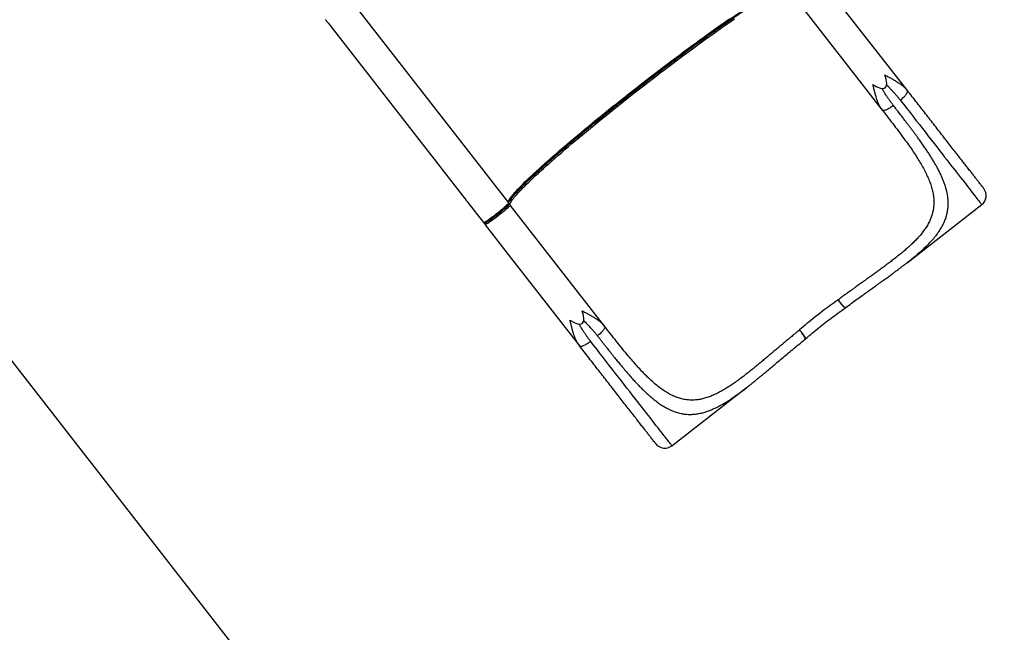
# Model space of a CAD drawing. Units: centimetres. Extents: x 20664 to 24273, y -2529 to -542.
# Drawn here: x 23487 to 23701, y -1961 to -1829 of the extents above; entities that cross this region are included whole.
import ezdxf

# ---------------------------------------------------------------- set-up
doc = ezdxf.new("R2010")
doc.units = ezdxf.units.CM
doc.layers.add('VP-DIM', color=7, linetype='Continuous')
doc.layers.add('VP-HIC', color=6, linetype='Continuous')
doc.layers.add('VP-EQ', color=7, linetype='Continuous', true_color=0x8a3492)
doc.dimstyles.new('Strefa', dxfattribs={"dimtxt": 14, "dimasz": 20, "dimexe": 20, "dimexo": 50, "dimgap": 20, "dimtad": 0, "dimdec": 0, "dimzin": 0, "dimdsep": 46, "dimtxsty": 'Standard', "dimcen": 0.09, "dimadec": 0, "dimazin": 0, "dimtfac": 1, "dimtdec": 4, "dimtofl": 0, "dimtmove": 0, "dimatfit": 3, "dimfxl": 70, "dimfxlon": 1, "dimtolj": 1, "dimtzin": 0, "dimarcsym": 0})

# ---------------------------------------------------------------- blocks, each defined once
blk = doc.blocks.new('*D69')
at = {"layer": 'Defpoints', "color": 0}
for p in [(23133.96, -959.19), (24109.4, -959.19), (23046.03, -2358.1)]:
    blk.add_point(p, dxfattribs=at)
at = {"layer": 'VP-DIM', "color": 0, "lineweight": -2}
for p, q in [((24009.4, -959.19), (24159.4, -959.19)), ((24109.4, -1009.19), (24109.4, -1566.68)), ((24109.4, -2308.1), (24109.4, -1696.68)), ((24009.4, -2358.1), (24159.4, -2358.1))]:
    blk.add_line(p, q, dxfattribs=at)
at = {"layer": 'VP-DIM', "color": 0}
for points in [[(24117.74, -1009.19), (24101.07, -1009.19), (24109.4, -959.19)], [(24101.07, -2308.1), (24117.74, -2308.1), (24109.4, -2358.1)]]:
    blk.add_solid(points, dxfattribs=at)
at = {"layer": 'VP-DIM', "color": 0, "insert": (24109.4, -1631.68), "char_height": 30, "attachment_point": 5, "rotation": 90}
blk.add_mtext('\\A1;1400', dxfattribs=at)
blk = doc.blocks.new('*D70')
at = {"layer": 'Defpoints', "color": 0}
for p in [(23862.22, -591.73), (22016.04, -1614.78), (23862.22, -1948)]:
    blk.add_point(p, dxfattribs=at)
at = {"layer": 'VP-DIM', "color": 0, "lineweight": -2}
for p, q in [((22016.04, -691.73), (22016.04, -541.73)), ((23862.22, -691.73), (23862.22, -541.73)), ((22066.04, -591.73), (22894.43, -591.73)), ((23812.22, -591.73), (23034.43, -591.73))]:
    blk.add_line(p, q, dxfattribs=at)
at = {"layer": 'VP-DIM', "color": 0}
for points in [[(22066.04, -583.39), (22066.04, -600.06), (22016.04, -591.73)], [(23812.22, -600.06), (23812.22, -583.39), (23862.22, -591.73)]]:
    blk.add_solid(points, dxfattribs=at)
at = {"layer": 'VP-DIM', "color": 0, "insert": (22964.43, -591.73), "char_height": 30, "attachment_point": 5}
blk.add_mtext('\\A1;1846', dxfattribs=at)
blk = doc.blocks.new('*D71')
at = {"layer": 'Defpoints', "color": 0}
for p in [(23696.65, -675.12), (22221.75, -1687.36), (23696.65, -1866.63)]:
    blk.add_point(p, dxfattribs=at)
at = {"layer": 'VP-DIM', "color": 0, "lineweight": -2}
for p, q in [((22221.75, -775.12), (22221.75, -625.12)), ((23696.65, -775.12), (23696.65, -625.12)), ((22271.75, -675.12), (22889.2, -675.12)), ((23646.65, -675.12), (23029.2, -675.12))]:
    blk.add_line(p, q, dxfattribs=at)
at = {"layer": 'VP-DIM', "color": 0}
for points in [[(22271.75, -666.78), (22271.75, -683.45), (22221.75, -675.12)], [(23646.65, -683.45), (23646.65, -666.78), (23696.65, -675.12)]]:
    blk.add_solid(points, dxfattribs=at)
at = {"layer": 'VP-DIM', "color": 0, "insert": (22959.2, -675.12), "char_height": 30, "attachment_point": 5}
blk.add_mtext('\\A1;1475', dxfattribs=at)
blk = doc.blocks.new('*D72')
at = {"layer": 'Defpoints', "color": 0}
for p in [(23153.65, -757.33), (23117.28, -2529.27), (24223.3, -2529.27)]:
    blk.add_point(p, dxfattribs=at)
at = {"layer": 'VP-DIM', "color": 0, "lineweight": -2}
for p, q in [((24123.3, -757.33), (24273.3, -757.33)), ((24223.3, -807.33), (24223.3, -1557.61)), ((24223.3, -2479.27), (24223.3, -1697.61)), ((24123.3, -2529.27), (24273.3, -2529.27))]:
    blk.add_line(p, q, dxfattribs=at)
at = {"layer": 'VP-DIM', "color": 0}
for points in [[(24231.64, -807.33), (24214.97, -807.33), (24223.3, -757.33)], [(24214.97, -2479.27), (24231.64, -2479.27), (24223.3, -2529.27)]]:
    blk.add_solid(points, dxfattribs=at)
at = {"layer": 'VP-DIM', "color": 0, "insert": (24223.3, -1627.61), "char_height": 30, "attachment_point": 5, "rotation": 90}
blk.add_mtext('\\A1;1772', dxfattribs=at)
blk = doc.blocks.new('S32')
at = {"color": 7, "linetype": 'Continuous', "lineweight": 25}
for p, q in [((19258.89, -3316.37), (19296.52, -3364.69)), ((19357.01, -3318.35), (19377.43, -3344.57)), ((19382.88, -3340.33), (19367.48, -3320.56)), ((19257.61, -3325.89), (19287.02, -3363.65)), ((19257.62, -3325.89), (19287.03, -3363.65)), ((19382.77, -3340.21), (19382.88, -3340.33)), ((19382.92, -3340.47), (19382.88, -3340.33)), ((19377.43, -3344.57), (19377.34, -3344.44)), ((19377.55, -3344.65), (19377.43, -3344.57)), ((19287.72, -3364.63), (19287.67, -3364.55)), ((19287.72, -3364.63), (19291.08, -3368.93)), ((19317.31, -3391.39), (19296.89, -3365.17)), ((19382.79, -3377.65), (19398.96, -3365.06)), ((19291.44, -3369.41), (19296.47, -3375.86)), ((19296.47, -3375.86), (19311.87, -3395.63)), ((19369.47, -3387.4), (19369.45, -3387.4)), ((19369.47, -3387.4), (19369.52, -3387.36)), ((19369.52, -3387.36), (19369.52, -3387.35)), ((19317.2, -3391.27), (19317.31, -3391.39)), ((19317.31, -3391.39), (19317.36, -3391.52)), ((19360.73, -3394.2), (19360.78, -3394.16)), ((19311.87, -3395.63), (19311.77, -3395.49)), ((19311.87, -3395.63), (19311.98, -3395.71)), ((19331.9, -3417.29), (19348.07, -3404.69)), ((19348.07, -3404.69), (19348.11, -3404.66))]:
    blk.add_line(p, q, dxfattribs=at)
at = {"color": 8, "linetype": 'Continuous', "lineweight": 25}
for p, q in [((19257.61, -3325.89), (19257.62, -3325.89)), ((19287.03, -3363.65), (19287.02, -3363.65))]:
    blk.add_line(p, q, dxfattribs=at)
at = {"color": 7, "linetype": 'Continuous', "lineweight": 25, "flags": 128}
for points in [[(19296.52, -3364.69), (19296.48, -3364.62), (19296.48, -3364.52), (19296.5, -3364.4), (19296.54, -3364.27), (19296.62, -3364.1), (19296.72, -3363.92), (19296.86, -3363.72), (19297.02, -3363.49), (19297.2, -3363.25), (19297.42, -3362.98), (19297.66, -3362.7), (19297.93, -3362.39), (19298.22, -3362.07), (19298.54, -3361.72), (19298.89, -3361.36), (19299.26, -3360.98), (19299.66, -3360.58), (19300.09, -3360.16), (19300.53, -3359.72), (19301.01, -3359.27), (19301.5, -3358.8), (19302.02, -3358.32), (19302.56, -3357.81), (19303.13, -3357.3), (19303.72, -3356.76), (19304.32, -3356.22), (19304.95, -3355.66), (19305.6, -3355.08), (19306.27, -3354.5), (19306.96, -3353.9), (19307.66, -3353.29), (19308.38, -3352.66), (19309.12, -3352.03), (19309.88, -3351.39), (19310.65, -3350.74), (19311.44, -3350.08), (19312.24, -3349.41), (19313.05, -3348.73), (19313.88, -3348.05), (19314.72, -3347.36), (19315.57, -3346.66), (19316.43, -3345.96), (19317.3, -3345.26), (19318.17, -3344.55), (19319.06, -3343.84), (19319.95, -3343.13), (19320.85, -3342.41), (19321.75, -3341.69), (19322.66, -3340.98), (19323.57, -3340.26), (19324.49, -3339.55), (19325.41, -3338.83), (19326.32, -3338.12), (19327.24, -3337.41), (19328.16, -3336.71), (19329.08, -3336), (19329.99, -3335.31), (19330.9, -3334.62), (19331.81, -3333.93), (19332.71, -3333.26), (19333.6, -3332.59), (19334.49, -3331.93), (19335.38, -3331.27), (19336.25, -3330.63), (19337.11, -3329.99), (19337.97, -3329.37), (19338.81, -3328.76), (19339.65, -3328.16), (19340.47, -3327.57), (19341.28, -3326.99), (19342.07, -3326.43), (19342.85, -3325.88), (19343.62, -3325.35), (19344.36, -3324.83)], [(19296.89, -3365.17), (19296.85, -3365.09), (19296.84, -3365), (19296.86, -3364.88), (19296.91, -3364.74), (19296.99, -3364.58), (19297.09, -3364.39), (19297.22, -3364.19), (19297.38, -3363.97), (19297.57, -3363.72), (19297.78, -3363.46), (19298.03, -3363.17), (19298.29, -3362.87), (19298.59, -3362.54), (19298.91, -3362.2), (19299.26, -3361.83), (19299.63, -3361.45), (19300.03, -3361.05), (19300.45, -3360.63), (19300.9, -3360.2), (19301.37, -3359.74), (19301.87, -3359.27), (19302.39, -3358.79), (19302.93, -3358.29), (19303.5, -3357.77), (19304.08, -3357.24), (19304.69, -3356.69), (19305.32, -3356.13), (19305.97, -3355.56), (19306.64, -3354.97), (19307.32, -3354.37), (19308.03, -3353.76), (19308.75, -3353.14), (19309.49, -3352.5), (19310.25, -3351.86), (19311.02, -3351.21), (19311.81, -3350.55), (19312.61, -3349.88), (19313.42, -3349.2), (19314.25, -3348.52), (19315.09, -3347.83), (19315.93, -3347.14), (19316.79, -3346.44), (19317.66, -3345.73), (19318.54, -3345.02), (19319.43, -3344.31), (19320.32, -3343.6), (19321.22, -3342.88), (19322.12, -3342.17), (19323.03, -3341.45), (19323.94, -3340.73), (19324.86, -3340.02), (19325.77, -3339.3), (19326.69, -3338.59), (19327.61, -3337.88), (19328.53, -3337.18), (19329.44, -3336.48), (19330.36, -3335.78), (19331.27, -3335.09), (19332.17, -3334.41), (19333.08, -3333.73), (19333.97, -3333.06), (19334.86, -3332.4), (19335.74, -3331.74), (19336.62, -3331.1), (19337.48, -3330.47), (19338.34, -3329.84), (19339.18, -3329.23), (19340.02, -3328.63), (19340.84, -3328.04), (19341.64, -3327.47), (19342.44, -3326.9), (19343.22, -3326.36), (19343.98, -3325.82), (19344.73, -3325.3), (19345.47, -3324.8)], [(19291.08, -3368.93), (19291.11, -3368.94), (19291.16, -3368.93), (19291.25, -3368.89), (19291.36, -3368.84), (19291.49, -3368.76), (19291.65, -3368.66), (19291.83, -3368.55), (19292.03, -3368.41), (19292.25, -3368.26), (19292.48, -3368.1), (19292.73, -3367.92), (19292.99, -3367.73), (19293.26, -3367.53), (19293.53, -3367.32), (19293.81, -3367.11), (19294.08, -3366.9), (19294.36, -3366.68), (19294.62, -3366.47), (19294.88, -3366.26), (19295.13, -3366.05), (19295.36, -3365.85), (19295.58, -3365.67), (19295.78, -3365.49), (19295.96, -3365.33), (19296.12, -3365.18), (19296.25, -3365.05), (19296.36, -3364.94), (19296.44, -3364.85), (19296.49, -3364.78), (19296.52, -3364.72), (19296.52, -3364.69)], [(19296.89, -3365.17), (19296.89, -3365.2), (19296.86, -3365.25), (19296.81, -3365.32), (19296.73, -3365.41), (19296.62, -3365.53), (19296.48, -3365.65), (19296.33, -3365.8), (19296.15, -3365.96), (19295.95, -3366.14), (19295.73, -3366.33), (19295.5, -3366.52), (19295.25, -3366.73), (19294.99, -3366.94), (19294.72, -3367.15), (19294.45, -3367.37), (19294.18, -3367.58), (19293.9, -3367.79), (19293.63, -3368), (19293.36, -3368.2), (19293.1, -3368.39), (19292.85, -3368.57), (19292.62, -3368.73), (19292.4, -3368.88), (19292.2, -3369.02), (19292.02, -3369.13), (19291.86, -3369.23), (19291.72, -3369.31), (19291.61, -3369.37), (19291.53, -3369.4), (19291.47, -3369.41), (19291.44, -3369.41)]]:
    blk.add_lwpolyline(points, dxfattribs=at)
at = {"color": 8, "linetype": 'Continuous', "lineweight": 25, "flags": 128}
for points in [[(19381.34, -3342.43), (19382.05, -3343.34), (19382.75, -3344.24), (19383.44, -3345.13), (19384.13, -3346.01), (19384.8, -3346.88), (19385.47, -3347.73), (19386.13, -3348.58), (19386.77, -3349.4), (19387.4, -3350.22), (19388.03, -3351.02), (19388.64, -3351.8), (19389.23, -3352.57), (19389.82, -3353.32), (19390.39, -3354.05), (19390.94, -3354.76), (19391.48, -3355.45), (19392.01, -3356.13), (19392.51, -3356.78), (19393.01, -3357.41), (19393.48, -3358.02), (19393.94, -3358.61), (19394.38, -3359.17), (19394.8, -3359.71), (19395.2, -3360.23), (19395.59, -3360.73), (19395.95, -3361.19), (19396.3, -3361.64), (19396.62, -3362.06), (19396.93, -3362.45), (19397.21, -3362.81), (19397.48, -3363.15), (19397.72, -3363.46), (19397.94, -3363.75), (19398.14, -3364.01), (19398.32, -3364.24), (19398.48, -3364.44), (19398.61, -3364.61), (19398.73, -3364.76), (19398.82, -3364.88), (19398.89, -3364.96), (19398.93, -3365.02), (19398.96, -3365.06), (19398.96, -3365.06)], [(19331.9, -3417.29), (19331.9, -3417.28), (19331.87, -3417.25), (19331.82, -3417.19), (19331.75, -3417.1), (19331.66, -3416.98), (19331.55, -3416.84), (19331.41, -3416.66), (19331.26, -3416.46), (19331.08, -3416.23), (19330.88, -3415.97), (19330.66, -3415.69), (19330.41, -3415.38), (19330.15, -3415.04), (19329.86, -3414.67), (19329.56, -3414.28), (19329.23, -3413.86), (19328.89, -3413.42), (19328.52, -3412.95), (19328.14, -3412.46), (19327.74, -3411.94), (19327.31, -3411.4), (19326.87, -3410.83), (19326.42, -3410.25), (19325.94, -3409.64), (19325.45, -3409), (19324.94, -3408.35), (19324.42, -3407.68), (19323.88, -3406.99), (19323.32, -3406.27), (19322.75, -3405.54), (19322.17, -3404.79), (19321.57, -3404.03), (19320.96, -3403.24), (19320.34, -3402.44), (19319.71, -3401.63), (19319.06, -3400.8), (19318.41, -3399.96), (19317.74, -3399.1), (19317.06, -3398.24), (19316.38, -3397.36), (19315.69, -3396.47), (19314.99, -3395.57), (19314.28, -3394.66)]]:
    blk.add_lwpolyline(points, dxfattribs=at)
at = {"color": 7, "linetype": 'Continuous', "lineweight": 25}
for centre, start, end in [((19397.43, -3363.09), 307.9096, 37.9096), ((19330.36, -3415.31), 217.9096, 307.9096)]:
    blk.add_arc(centre, 2.5, start, end, dxfattribs=at)
at = {"color": 8, "linetype": 'Continuous', "lineweight": 25}
for centre, start, end in [((19296.65, -3365.35), 37.9444, 114.6787), ((19291.68, -3369.22), 141.6374, 217.8746)]:
    blk.add_arc(centre, 0.299, start, end, dxfattribs=at)
at = {"color": 7, "linetype": 'Continuous', "lineweight": 25}
for centre in [(19366.9, -3325.44), (19301.34, -3376.5)]:
    blk.add_ellipse(centre, major_axis=(11.16, -14.33), ratio=0.189915, start_param=5.781018, end_param=6.785353, dxfattribs=at)
for points, knots in [([(19353.56, -3319), (19353.36, -3319.11), (19352.89, -3319.39), (19352.06, -3319.9), (19351.07, -3320.52), (19350.02, -3321.2), (19348.9, -3321.93), (19347.72, -3322.72), (19346.48, -3323.56), (19345.2, -3324.44), (19343.86, -3325.37), (19342.49, -3326.33), (19341.08, -3327.34), (19339.65, -3328.37), (19338.19, -3329.42), (19336.66, -3330.55), (19335.04, -3331.75), (19333.34, -3333.01), (19331.65, -3334.28), (19329.97, -3335.55), (19328.31, -3336.82), (19326.68, -3338.08), (19325.13, -3339.28), (19323.65, -3340.44), (19322.24, -3341.55), (19320.81, -3342.68), (19319.37, -3343.82), (19317.94, -3344.98), (19316.49, -3346.14), (19315.06, -3347.31), (19313.64, -3348.48), (19312.24, -3349.64), (19310.85, -3350.79), (19309.5, -3351.93), (19308.19, -3353.05), (19306.92, -3354.14), (19305.69, -3355.21), (19304.52, -3356.24), (19303.4, -3357.23), (19302.35, -3358.18), (19301.36, -3359.09), (19300.45, -3359.94), (19299.61, -3360.75), (19298.92, -3361.42), (19298.54, -3361.8), (19298.38, -3361.96)], [0, 0, 0, 0, 0.016683, 0.040301, 0.064171, 0.088041, 0.112038, 0.136036, 0.160033, 0.184031, 0.207901, 0.231771, 0.255389, 0.279007, 0.302258, 0.325509, 0.35154, 0.377415, 0.402796, 0.427822, 0.452471, 0.476527, 0.500377, 0.521247, 0.542118, 0.56369, 0.585264, 0.607478, 0.629693, 0.652471, 0.67525, 0.698501, 0.721752, 0.74537, 0.768989, 0.792858, 0.816729, 0.840726, 0.864724, 0.888721, 0.912719, 0.936588, 0.960458, 0.984076, 1, 1, 1, 1]), ([(19299.34, -3361.26), (19299.48, -3361.12), (19299.84, -3360.76), (19300.5, -3360.12), (19301.31, -3359.34), (19302.2, -3358.51), (19303.15, -3357.64), (19304.17, -3356.72), (19305.25, -3355.76), (19306.38, -3354.76), (19307.57, -3353.73), (19308.8, -3352.67), (19310.07, -3351.59), (19311.37, -3350.49), (19312.71, -3349.37), (19314.13, -3348.2), (19315.64, -3346.96), (19317.22, -3345.67), (19318.82, -3344.39), (19320.41, -3343.12), (19321.99, -3341.86), (19323.56, -3340.63), (19325.12, -3339.41), (19326.68, -3338.19), (19328.26, -3336.97), (19329.87, -3335.75), (19331.49, -3334.52), (19333.13, -3333.29), (19334.76, -3332.07), (19336.33, -3330.91), (19337.82, -3329.82), (19339.23, -3328.8), (19340.62, -3327.8), (19341.98, -3326.83), (19343.3, -3325.9), (19344.59, -3325), (19345.84, -3324.15), (19347.03, -3323.34), (19348.17, -3322.57), (19349.26, -3321.86), (19350.28, -3321.21), (19351.23, -3320.61), (19352.01, -3320.13), (19352.45, -3319.87), (19352.62, -3319.77)], [0, 0, 0, 0, 0.015077, 0.03876, 0.062696, 0.086632, 0.110696, 0.134759, 0.158824, 0.182887, 0.206823, 0.230759, 0.254442, 0.278126, 0.301441, 0.324756, 0.350859, 0.376805, 0.402257, 0.427353, 0.452069, 0.476191, 0.500107, 0.524023, 0.548145, 0.572862, 0.597958, 0.623409, 0.649356, 0.675458, 0.698773, 0.722088, 0.745772, 0.769456, 0.793392, 0.817327, 0.841391, 0.865455, 0.889519, 0.913583, 0.937518, 0.961454, 0.985138, 1, 1, 1, 1]), ([(19256.87, -3325), (19256.89, -3325.03), (19256.95, -3325.09), (19257.04, -3325.2), (19257.14, -3325.32), (19257.27, -3325.46), (19257.4, -3325.62), (19257.52, -3325.76), (19257.59, -3325.86), (19257.62, -3325.89)], [0, 0, 0, 0, 0.119767, 0.248861, 0.393292, 0.540431, 0.722554, 0.882554, 1, 1, 1, 1]), ([(19256.89, -3325.03), (19256.94, -3325.08), (19257.04, -3325.2), (19257.22, -3325.41), (19257.41, -3325.64), (19257.54, -3325.81), (19257.61, -3325.89)], [0, 0, 0, 0, 0.229373, 0.469644, 0.72557, 1, 1, 1, 1]), ([(19326.68, -3338.2), (19326.68, -3338.2), (19326.02, -3338.2), (19325.18, -3339.59), (19323.54, -3340.58), (19321.99, -3341.88), (19320.41, -3343.11), (19318.82, -3344.39), (19317.22, -3345.67), (19315.64, -3346.96), (19314.13, -3348.2), (19312.71, -3349.37), (19311.37, -3350.49), (19310.07, -3351.59), (19308.8, -3352.67), (19307.57, -3353.73), (19306.38, -3354.76), (19305.25, -3355.76), (19304.17, -3356.72), (19303.15, -3357.64), (19302.19, -3358.51), (19301.61, -3359.06), (19301.32, -3359.33)], [0, 0, 0, 0, 0.000001, 0.051841, 0.103684, 0.155972, 0.20955, 0.263949, 0.319118, 0.375361, 0.431942, 0.482482, 0.533021, 0.58436, 0.635697, 0.687583, 0.739466, 0.791629, 0.843791, 0.895954, 0.948115, 1, 1, 1, 1]), ([(19382.92, -3340.47), (19382.9, -3340.42), (19382.85, -3340.32), (19382.79, -3340.24), (19382.76, -3340.19)], [0, 0, 0, 0, 0.506442, 1, 1, 1, 1]), ([(19399.39, -3361.55), (19399.39, -3361.55), (19399.39, -3361.55), (19399.33, -3361.46), (19399.2, -3361.3), (19399.01, -3361.05), (19398.75, -3360.72), (19398.43, -3360.31), (19398.05, -3359.82), (19397.6, -3359.24), (19397.09, -3358.58), (19396.51, -3357.85), (19395.88, -3357.04), (19395.19, -3356.15), (19394.45, -3355.2), (19393.66, -3354.18), (19392.82, -3353.1), (19391.93, -3351.97), (19391.01, -3350.79), (19390.06, -3349.56), (19389.08, -3348.31), (19388.08, -3347.02), (19387.06, -3345.71), (19386.03, -3344.38), (19384.98, -3343.04), (19383.94, -3341.7), (19383.23, -3340.79), (19382.88, -3340.33)], [0, 0, 0, 0, 0.025885, 0.065296, 0.105348, 0.145604, 0.186555, 0.22765, 0.269133, 0.310818, 0.352668, 0.394673, 0.436717, 0.47876, 0.520765, 0.562615, 0.6043, 0.645783, 0.686877, 0.72783, 0.768085, 0.808138, 0.847548, 0.886493, 0.924943, 0.962608, 1, 1, 1, 1]), ([(19377.43, -3344.57), (19377.87, -3345.14), (19378.75, -3346.27), (19380.02, -3347.93), (19381.25, -3349.55), (19382.35, -3351.04), (19383.31, -3352.4), (19384.16, -3353.62), (19384.95, -3354.83), (19385.67, -3356.01), (19386.34, -3357.17), (19386.92, -3358.31), (19387.43, -3359.43), (19387.86, -3360.52), (19388.2, -3361.59), (19388.42, -3362.58), (19388.56, -3363.49), (19388.61, -3364.33), (19388.6, -3365.16), (19388.51, -3365.97), (19388.35, -3366.77), (19388.1, -3367.61), (19387.75, -3368.49), (19387.28, -3369.41), (19386.71, -3370.31), (19386.05, -3371.21), (19385.35, -3372.04), (19384.63, -3372.82), (19383.9, -3373.54), (19383.12, -3374.27), (19382.29, -3374.99), (19381.43, -3375.71), (19380.57, -3376.4), (19379.74, -3377.05), (19378.93, -3377.66), (19378.1, -3378.28), (19377.42, -3378.79), (19376.87, -3379.19), (19376.48, -3379.47), (19376.09, -3379.76), (19375.7, -3380.04), (19375.31, -3380.32), (19374.9, -3380.61), (19374.47, -3380.92), (19374.01, -3381.25), (19373.51, -3381.61), (19373.01, -3381.97), (19372.56, -3382.29), (19372.14, -3382.59), (19371.7, -3382.9), (19371.22, -3383.26), (19370.74, -3383.6), (19370.31, -3383.91), (19369.96, -3384.16), (19369.64, -3384.4), (19369.3, -3384.65), (19368.94, -3384.91), (19368.56, -3385.19), (19368.21, -3385.45), (19367.98, -3385.62), (19367.87, -3385.7)], [0, 0, 0, 0, 0.032551, 0.065032, 0.097483, 0.129772, 0.155571, 0.181311, 0.206993, 0.232581, 0.25805, 0.283514, 0.308839, 0.334118, 0.359298, 0.384376, 0.405217, 0.426029, 0.4468, 0.467335, 0.487993, 0.50881, 0.533148, 0.55793, 0.582719, 0.607328, 0.631999, 0.65233, 0.672767, 0.693383, 0.713642, 0.734062, 0.754718, 0.771596, 0.788919, 0.805941, 0.823092, 0.830688, 0.838495, 0.846512, 0.853774, 0.861324, 0.869185, 0.877358, 0.885976, 0.895505, 0.905947, 0.914048, 0.921039, 0.929165, 0.938425, 0.948097, 0.955586, 0.961984, 0.96729, 0.973391, 0.980554, 0.987377, 0.993859, 1, 1, 1, 1]), ([(19377.32, -3344.43), (19377.36, -3344.47), (19377.43, -3344.55), (19377.51, -3344.62), (19377.55, -3344.65)], [0, 0, 0, 0, 0.493553, 1, 1, 1, 1]), ([(19296.54, -3364.73), (19296.54, -3364.72), (19296.54, -3364.71), (19296.55, -3364.65), (19296.58, -3364.58), (19296.62, -3364.48), (19296.68, -3364.36), (19296.77, -3364.22), (19296.87, -3364.06), (19297, -3363.88), (19297.14, -3363.69), (19297.31, -3363.47), (19297.51, -3363.24), (19297.72, -3362.99), (19297.96, -3362.72), (19298.21, -3362.44), (19298.49, -3362.14), (19298.79, -3361.83), (19299.08, -3361.53), (19299.28, -3361.33), (19299.36, -3361.24)], [0, 0, 0, 0, 0.045633, 0.093083, 0.142744, 0.194528, 0.248178, 0.303383, 0.359844, 0.417298, 0.475532, 0.534377, 0.593702, 0.653407, 0.713415, 0.773667, 0.834118, 0.894732, 0.955479, 1, 1, 1, 1]), ([(19287.02, -3363.65), (19287.08, -3363.74), (19287.21, -3363.91), (19287.37, -3364.12), (19287.45, -3364.24), (19287.48, -3364.28)], [0, 0, 0, 0, 0.396787, 0.766688, 1, 1, 1, 1]), ([(19287.03, -3363.65), (19287.06, -3363.69), (19287.13, -3363.78), (19287.24, -3363.93), (19287.38, -3364.14), (19287.51, -3364.32), (19287.61, -3364.47), (19287.65, -3364.52), (19287.67, -3364.55)], [0, 0, 0, 0, 0.1177994, 0.2739094, 0.4590826, 0.7513918, 0.8836566, 1, 1, 1, 1]), ([(19296.14, -3365.53), (19296.04, -3365.61), (19295.9, -3365.75), (19295.66, -3365.96), (19295.46, -3366.13), (19295.25, -3366.31), (19295, -3366.52), (19294.73, -3366.74), (19294.42, -3366.98), (19294.12, -3367.22), (19293.81, -3367.46), (19293.5, -3367.7), (19293.21, -3367.91), (19292.96, -3368.1), (19292.66, -3368.31), (19292.38, -3368.5), (19292.13, -3368.67), (19292.03, -3368.73), (19291.98, -3368.76)], [0, 0, 0, 0, 0.103942, 0.155976, 0.208019, 0.258968, 0.309929, 0.375107, 0.438503, 0.500001, 0.561488, 0.624889, 0.69007, 0.741021, 0.791981, 0.895923, 0.947956, 1, 1, 1, 1]), ([(19296.08, -3365.57), (19296.06, -3365.6), (19295.98, -3365.67), (19295.89, -3365.75), (19295.83, -3365.8)], [0, 0, 0, 0, 0.386096, 1, 1, 1, 1]), ([(19296.17, -3365.49), (19296.2, -3365.47), (19296.26, -3365.41), (19296.33, -3365.33), (19296.4, -3365.26), (19296.46, -3365.19), (19296.51, -3365.13), (19296.54, -3365.06), (19296.57, -3364.99), (19296.59, -3364.92), (19296.59, -3364.85), (19296.57, -3364.77), (19296.53, -3364.72), (19296.52, -3364.7)], [0, 0, 0, 0, 0.102455, 0.224684, 0.344804, 0.463271, 0.58211, 0.707478, 0.782675, 0.840352, 0.893875, 0.948822, 1, 1, 1, 1]), ([(19291.08, -3368.93), (19291.08, -3368.94), (19291.1, -3368.97), (19291.16, -3369.01), (19291.24, -3369.05), (19291.32, -3369.06), (19291.39, -3369.05), (19291.48, -3369.03), (19291.57, -3369), (19291.67, -3368.95), (19291.78, -3368.89), (19291.87, -3368.83), (19291.92, -3368.8), (19291.94, -3368.79)], [0, 0, 0, 0, 0.006774, 0.069276, 0.127951, 0.187708, 0.25563, 0.350942, 0.545922, 0.683189, 0.835241, 0.964735, 1, 1, 1, 1]), ([(19291.33, -3369.06), (19291.33, -3369.07), (19291.33, -3369.12), (19291.35, -3369.21), (19291.38, -3369.32), (19291.43, -3369.38), (19291.45, -3369.4)], [0, 0, 0, 0, 0.114607, 0.449576, 0.762259, 1, 1, 1, 1]), ([(19369.52, -3387.36), (19369.94, -3387.06), (19370.75, -3386.45), (19371.94, -3385.59), (19373.06, -3384.77), (19374.11, -3384.01), (19375.1, -3383.3), (19376.07, -3382.61), (19377.01, -3381.93), (19377.91, -3381.28), (19378.73, -3380.69), (19379.43, -3380.18), (19380.03, -3379.73), (19380.55, -3379.35), (19380.99, -3379.02), (19381.37, -3378.74), (19381.67, -3378.51), (19381.9, -3378.33), (19382.07, -3378.2), (19382.26, -3378.05), (19382.51, -3377.87), (19382.7, -3377.72), (19382.8, -3377.65)], [0, 0, 0, 0, 0.08906, 0.173894, 0.254499, 0.330867, 0.402988, 0.470855, 0.545352, 0.613886, 0.676428, 0.732956, 0.779103, 0.820241, 0.856352, 0.88742, 0.913435, 0.931244, 0.945527, 0.957851, 0.97774, 1, 1, 1, 1]), ([(19367.87, -3385.7), (19367.29, -3386.11), (19366.15, -3386.92), (19364.45, -3388.19), (19362.78, -3389.49), (19361.13, -3390.82), (19360.06, -3391.74), (19359.53, -3392.19)], [0, 0, 0, 0, 0.200253, 0.400159, 0.599843, 0.799751, 1, 1, 1, 1]), ([(19360.79, -3394.15), (19361.3, -3393.72), (19362.31, -3392.86), (19363.82, -3391.63), (19365.29, -3390.47), (19366.72, -3389.39), (19368.1, -3388.37), (19369.01, -3387.72), (19369.46, -3387.41)], [0, 0, 0, 0, 0.1840722, 0.3611356, 0.531235, 0.6943977, 0.8506458, 1, 1, 1, 1]), ([(19317.36, -3391.53), (19317.33, -3391.48), (19317.29, -3391.38), (19317.23, -3391.29), (19317.2, -3391.25)], [0, 0, 0, 0, 0.506442, 1, 1, 1, 1]), ([(19359.53, -3392.19), (19359.37, -3392.33), (19359.04, -3392.6), (19358.54, -3393.01), (19358.07, -3393.4), (19357.67, -3393.73), (19357.34, -3394.01), (19357.01, -3394.28), (19356.65, -3394.58), (19356.27, -3394.9), (19355.87, -3395.24), (19355.48, -3395.56), (19355.12, -3395.87), (19354.76, -3396.17), (19354.39, -3396.49), (19353.99, -3396.82), (19353.62, -3397.13), (19353.08, -3397.59), (19352.39, -3398.17), (19351.54, -3398.89), (19350.71, -3399.58), (19349.88, -3400.26), (19349.06, -3400.93), (19348.25, -3401.57), (19347.4, -3402.23), (19346.52, -3402.9), (19345.61, -3403.56), (19344.71, -3404.18), (19343.81, -3404.76), (19342.93, -3405.29), (19341.99, -3405.8), (19341.01, -3406.28), (19339.99, -3406.7), (19338.98, -3407.02), (19337.98, -3407.26), (19336.98, -3407.39), (19336, -3407.42), (19335.02, -3407.34), (19334.05, -3407.16), (19333.08, -3406.87), (19332.12, -3406.49), (19331.17, -3406), (19330.21, -3405.41), (19329.26, -3404.73), (19328.3, -3403.96), (19327.35, -3403.11), (19326.38, -3402.19), (19325.41, -3401.19), (19324.44, -3400.13), (19323.45, -3399.01), (19322.38, -3397.74), (19321.2, -3396.32), (19319.93, -3394.72), (19318.63, -3393.08), (19317.75, -3391.96), (19317.31, -3391.39)], [0, 0, 0, 0, 0.009175, 0.018752, 0.028732, 0.036294, 0.041675, 0.047944, 0.055102, 0.063016, 0.070366, 0.078699, 0.085863, 0.091859, 0.100125, 0.108046, 0.115552, 0.122641, 0.140827, 0.15789, 0.17555, 0.193012, 0.210414, 0.228045, 0.245279, 0.265932, 0.286358, 0.306612, 0.327228, 0.347667, 0.367996, 0.393079, 0.417508, 0.441898, 0.466517, 0.491184, 0.515988, 0.540797, 0.565737, 0.590717, 0.615623, 0.640715, 0.665906, 0.69114, 0.716456, 0.741949, 0.767425, 0.793011, 0.818687, 0.844429, 0.870232, 0.902526, 0.934972, 0.967454, 1, 1, 1, 1]), ([(19348.11, -3404.66), (19348.19, -3404.6), (19348.36, -3404.46), (19348.58, -3404.29), (19348.77, -3404.14), (19348.94, -3404), (19349.17, -3403.82), (19349.46, -3403.58), (19349.83, -3403.29), (19350.26, -3402.94), (19350.76, -3402.53), (19351.34, -3402.05), (19352.03, -3401.48), (19352.82, -3400.82), (19353.69, -3400.08), (19354.66, -3399.26), (19355.71, -3398.38), (19356.84, -3397.42), (19358.06, -3396.4), (19359.37, -3395.31), (19360.28, -3394.56), (19360.75, -3394.17)], [0, 0, 0, 0, 0.0179097, 0.0381053, 0.0505399, 0.0648489, 0.0827153, 0.1088369, 0.1400572, 0.1763579, 0.2177178, 0.2641192, 0.3220431, 0.3862305, 0.4566419, 0.533239, 0.615984, 0.7032079, 0.7962994, 0.8952367, 1, 1, 1, 1]), ([(19360.73, -3394.2), (19360.73, -3394.2), (19360.75, -3394.2), (19360.75, -3394.18), (19360.74, -3394.16)], [0, 0, 0, 0, 0.3854, 1, 1, 1, 1]), ([(19360.79, -3394.15), (19360.79, -3394.15), (19360.79, -3394.16), (19360.79, -3394.16), (19360.78, -3394.16)], [0, 0, 0, 0, 0.35803, 1, 1, 1, 1]), ([(19311.76, -3395.49), (19311.79, -3395.53), (19311.86, -3395.61), (19311.94, -3395.68), (19311.98, -3395.71)], [0, 0, 0, 0, 0.493562, 1, 1, 1, 1]), ([(19328.39, -3416.84), (19328.39, -3416.84), (19328.39, -3416.84), (19328.32, -3416.76), (19328.19, -3416.59), (19328, -3416.35), (19327.74, -3416.02), (19327.42, -3415.61), (19327.04, -3415.11), (19326.59, -3414.54), (19326.08, -3413.88), (19325.51, -3413.15), (19324.87, -3412.33), (19324.18, -3411.45), (19323.44, -3410.49), (19322.65, -3409.48), (19321.81, -3408.4), (19320.93, -3407.26), (19320.01, -3406.08), (19319.06, -3404.86), (19318.07, -3403.6), (19317.07, -3402.32), (19316.05, -3401.01), (19315.02, -3399.68), (19313.98, -3398.34), (19312.93, -3396.99), (19312.22, -3396.08), (19311.87, -3395.63)], [0, 0, 0, 0, 0.0258851, 0.0652957, 0.1053483, 0.1456038, 0.1865553, 0.2276501, 0.269133, 0.3108181, 0.352668, 0.3946732, 0.4367173, 0.4787602, 0.5207657, 0.5626156, 0.6043003, 0.645784, 0.6868782, 0.7278304, 0.7680847, 0.8081384, 0.8475482, 0.8864935, 0.9249441, 0.9626078, 1, 1, 1, 1])]:
    blk.add_open_spline(points, degree=3, knots=knots, dxfattribs=at)
at = {"color": 8, "linetype": 'Continuous', "lineweight": 25}
for points, knots in [([(19378, -3336.98), (19378.23, -3337.11), (19378.69, -3337.36), (19379.38, -3337.73), (19380.05, -3338.11), (19380.66, -3338.48), (19381.2, -3338.83), (19381.68, -3339.17), (19382.13, -3339.54), (19382.5, -3339.89), (19382.69, -3340.12), (19382.77, -3340.21)], [0, 0, 0, 0, 0.122646, 0.247158, 0.372793, 0.500702, 0.604409, 0.709889, 0.818836, 0.928917, 1, 1, 1, 1]), ([(19377.34, -3344.44), (19377.27, -3344.34), (19377.09, -3344.1), (19376.85, -3343.66), (19376.6, -3343.14), (19376.39, -3342.59), (19376.17, -3341.98), (19375.97, -3341.29), (19375.77, -3340.55), (19375.58, -3339.79), (19375.44, -3339.28), (19375.38, -3339.02)], [0, 0, 0, 0, 0.070606, 0.180621, 0.288386, 0.391983, 0.498865, 0.626595, 0.752785, 0.877363, 1, 1, 1, 1]), ([(19379.84, -3343.6), (19379.7, -3343.42), (19379.41, -3343.04), (19379, -3342.46), (19378.6, -3341.86), (19378.26, -3341.36), (19377.99, -3340.94), (19377.79, -3340.61), (19377.58, -3340.28), (19377.43, -3340.05), (19377.36, -3339.92), (19377.34, -3339.9)], [0, 0, 0, 0, 0.157872, 0.322382, 0.482322, 0.644017, 0.727151, 0.814613, 0.900608, 0.985909, 1, 1, 1, 1]), ([(19378.37, -3339.11), (19378.51, -3339.25), (19378.8, -3339.56), (19379.23, -3340.01), (19379.68, -3340.49), (19380.11, -3340.96), (19380.54, -3341.45), (19380.95, -3341.94), (19381.21, -3342.27), (19381.34, -3342.43)], [0, 0, 0, 0, 0.129428, 0.280361, 0.418853, 0.568682, 0.709196, 0.85966, 1, 1, 1, 1]), ([(19381.34, -3342.43), (19381.47, -3342.33), (19381.72, -3342.13), (19382.07, -3341.8), (19382.37, -3341.48), (19382.62, -3341.18), (19382.8, -3340.9), (19382.9, -3340.66), (19382.94, -3340.52), (19382.92, -3340.47), (19382.92, -3340.47)], [0, 0, 0, 0, 0.141641, 0.28328, 0.42492, 0.566555, 0.708194, 0.849834, 0.991474, 1, 1, 1, 1]), ([(19379.84, -3343.6), (19379.71, -3343.7), (19379.45, -3343.9), (19379.05, -3344.15), (19378.67, -3344.37), (19378.31, -3344.53), (19378, -3344.64), (19377.74, -3344.68), (19377.59, -3344.68), (19377.55, -3344.65), (19377.55, -3344.65)], [0, 0, 0, 0, 0.141647, 0.283294, 0.424936, 0.566586, 0.708234, 0.84988, 0.991527, 1, 1, 1, 1]), ([(19382.79, -3377.65), (19382.88, -3377.59), (19383.37, -3377.21), (19384.21, -3376.53), (19385.31, -3375.61), (19386.34, -3374.69), (19387.29, -3373.76), (19388.17, -3372.84), (19388.97, -3371.9), (19389.67, -3370.96), (19390.28, -3370), (19390.78, -3369.03), (19391.16, -3368.1), (19391.43, -3367.21), (19391.6, -3366.36), (19391.7, -3365.5), (19391.72, -3364.62), (19391.67, -3363.73), (19391.55, -3362.89), (19391.39, -3362.13), (19391.2, -3361.43), (19390.98, -3360.72), (19390.71, -3360), (19390.42, -3359.27), (19390.09, -3358.54), (19389.72, -3357.78), (19389.33, -3357.05), (19388.94, -3356.34), (19388.54, -3355.66), (19388.11, -3354.95), (19387.66, -3354.24), (19387.26, -3353.63), (19386.92, -3353.13), (19386.65, -3352.73), (19386.37, -3352.32), (19386.08, -3351.91), (19385.78, -3351.48), (19385.47, -3351.04), (19385.14, -3350.58), (19384.79, -3350.1), (19384.41, -3349.58), (19384.01, -3349.05), (19383.6, -3348.49), (19383.16, -3347.91), (19382.74, -3347.35), (19382.28, -3346.75), (19381.77, -3346.09), (19381.18, -3345.32), (19380.53, -3344.49), (19380.08, -3343.9), (19379.84, -3343.6)], [0, 0, 0, 0, 0.006667, 0.038859, 0.071017, 0.103329, 0.135733, 0.168137, 0.200775, 0.233431, 0.266202, 0.299062, 0.332023, 0.359372, 0.386948, 0.414786, 0.44209, 0.469802, 0.497956, 0.518313, 0.539, 0.56003, 0.58141, 0.601667, 0.622351, 0.643472, 0.665034, 0.682968, 0.701371, 0.720247, 0.739597, 0.758142, 0.768178, 0.778409, 0.788834, 0.799455, 0.810271, 0.821282, 0.832488, 0.844778, 0.85749, 0.870626, 0.884186, 0.89817, 0.912578, 0.924728, 0.941388, 0.959486, 0.979024, 1, 1, 1, 1]), ([(19299.24, -3361.37), (19299.19, -3361.41), (19298.92, -3361.68), (19298.5, -3362.13), (19297.95, -3362.71), (19297.48, -3363.25), (19297.08, -3363.75), (19296.78, -3364.16), (19296.59, -3364.47), (19296.53, -3364.61), (19296.51, -3364.66)], [0, 0, 0, 0, 0.0293551, 0.1677397, 0.3061206, 0.4610486, 0.6150473, 0.7661092, 0.915059, 1, 1, 1, 1]), ([(19298.38, -3361.96), (19298.31, -3362.03), (19298.04, -3362.3), (19297.81, -3362.54), (19297.65, -3362.71)], [0, 0, 0, 0, 0.284426, 1, 1, 1, 1]), ([(19296.47, -3365.11), (19296.47, -3365.12), (19296.47, -3365.14), (19296.43, -3365.21), (19296.35, -3365.3), (19296.26, -3365.41), (19296.18, -3365.49), (19296.14, -3365.53)], [0, 0, 0, 0, 0.21061, 0.427754, 0.650971, 0.825499, 1, 1, 1, 1]), ([(19367.87, -3385.7), (19367.97, -3385.84), (19368.18, -3386.11), (19368.49, -3386.48), (19368.78, -3386.81), (19369.04, -3387.07), (19369.26, -3387.26), (19369.41, -3387.36), (19369.5, -3387.39), (19369.51, -3387.36), (19369.52, -3387.36)], [0, 0, 0, 0, 0.138745, 0.280544, 0.422331, 0.561076, 0.699821, 0.841614, 0.983409, 1, 1, 1, 1]), ([(19369.45, -3387.4), (19369.45, -3387.41), (19369.43, -3387.41), (19369.4, -3387.4), (19369.35, -3387.38), (19369.3, -3387.35), (19369.24, -3387.31), (19369.17, -3387.25), (19369.1, -3387.19), (19369.03, -3387.13), (19368.97, -3387.07), (19368.91, -3387), (19368.83, -3386.92), (19368.76, -3386.83), (19368.69, -3386.76), (19368.63, -3386.69), (19368.58, -3386.63), (19368.51, -3386.54), (19368.42, -3386.43), (19368.3, -3386.29), (19368.19, -3386.15), (19368.08, -3386), (19367.97, -3385.85), (19367.9, -3385.75), (19367.87, -3385.7)], [0, 0, 0, 0, 0.046478, 0.096235, 0.149917, 0.207538, 0.255228, 0.307487, 0.364304, 0.401061, 0.441912, 0.476486, 0.521091, 0.571129, 0.601346, 0.63064, 0.657585, 0.682171, 0.74093, 0.794614, 0.843229, 0.899255, 0.951514, 1, 1, 1, 1]), ([(19312.43, -3388.04), (19312.66, -3388.17), (19313.13, -3388.42), (19313.81, -3388.79), (19314.49, -3389.17), (19315.1, -3389.53), (19315.64, -3389.89), (19316.12, -3390.23), (19316.57, -3390.6), (19316.93, -3390.95), (19317.13, -3391.18), (19317.2, -3391.27)], [0, 0, 0, 0, 0.122646, 0.247161, 0.372799, 0.500706, 0.604414, 0.709893, 0.81884, 0.928915, 1, 1, 1, 1]), ([(19311.77, -3395.49), (19311.7, -3395.4), (19311.53, -3395.16), (19311.29, -3394.72), (19311.04, -3394.2), (19310.82, -3393.65), (19310.61, -3393.04), (19310.4, -3392.35), (19310.2, -3391.61), (19310.01, -3390.85), (19309.88, -3390.33), (19309.81, -3390.08)], [0, 0, 0, 0, 0.070606, 0.180621, 0.288386, 0.391983, 0.498864, 0.626595, 0.752784, 0.877356, 1, 1, 1, 1]), ([(19314.28, -3394.66), (19314.14, -3394.47), (19313.85, -3394.1), (19313.44, -3393.52), (19313.03, -3392.92), (19312.7, -3392.41), (19312.43, -3392), (19312.22, -3391.67), (19312.02, -3391.34), (19311.87, -3391.1), (19311.79, -3390.98), (19311.78, -3390.96)], [0, 0, 0, 0, 0.157873, 0.322384, 0.482328, 0.644021, 0.727155, 0.814617, 0.900617, 0.985915, 1, 1, 1, 1]), ([(19312.81, -3390.17), (19312.87, -3390.23), (19313.04, -3390.41), (19313.33, -3390.72), (19313.67, -3391.07), (19314, -3391.42), (19314.38, -3391.84), (19314.83, -3392.34), (19315.32, -3392.91), (19315.63, -3393.3), (19315.78, -3393.49)], [0, 0, 0, 0, 0.058822, 0.166783, 0.278431, 0.383136, 0.49194, 0.661544, 0.834308, 1, 1, 1, 1]), ([(19317.36, -3391.52), (19317.36, -3391.53), (19317.37, -3391.58), (19317.34, -3391.72), (19317.24, -3391.96), (19317.05, -3392.24), (19316.81, -3392.54), (19316.51, -3392.86), (19316.16, -3393.18), (19315.9, -3393.39), (19315.78, -3393.49)], [0, 0, 0, 0, 0.008525, 0.150164, 0.291797, 0.433441, 0.575084, 0.716716, 0.858357, 1, 1, 1, 1]), ([(19360.74, -3394.16), (19360.75, -3394.14), (19360.76, -3394.09), (19360.7, -3393.92), (19360.57, -3393.67), (19360.38, -3393.35), (19360.13, -3392.99), (19359.85, -3392.6), (19359.64, -3392.33), (19359.53, -3392.19)], [0, 0, 0, 0, 0.103149, 0.25425, 0.4021, 0.549951, 0.701048, 0.852156, 1, 1, 1, 1]), ([(19359.53, -3392.19), (19359.59, -3392.26), (19359.71, -3392.41), (19359.86, -3392.6), (19360, -3392.77), (19360.11, -3392.91), (19360.23, -3393.07), (19360.35, -3393.25), (19360.46, -3393.42), (19360.55, -3393.55), (19360.61, -3393.65), (19360.67, -3393.75), (19360.71, -3393.84), (19360.75, -3393.92), (19360.78, -3393.98), (19360.8, -3394.04), (19360.8, -3394.09), (19360.8, -3394.13), (19360.8, -3394.15), (19360.79, -3394.15)], [0, 0, 0, 0, 0.073797, 0.156755, 0.209358, 0.263876, 0.317853, 0.398654, 0.478901, 0.533285, 0.585084, 0.635703, 0.691606, 0.74387, 0.792511, 0.849592, 0.90328, 0.953607, 1, 1, 1, 1]), ([(19311.98, -3395.71), (19311.99, -3395.71), (19312.03, -3395.74), (19312.18, -3395.74), (19312.43, -3395.7), (19312.75, -3395.59), (19313.1, -3395.43), (19313.49, -3395.21), (19313.89, -3394.95), (19314.15, -3394.76), (19314.28, -3394.66)], [0, 0, 0, 0, 0.008477, 0.150124, 0.291772, 0.433419, 0.575064, 0.716711, 0.858355, 1, 1, 1, 1]), ([(19315.78, -3393.49), (19315.93, -3393.69), (19316.23, -3394.07), (19316.67, -3394.63), (19317.08, -3395.16), (19317.47, -3395.65), (19317.84, -3396.12), (19318.18, -3396.56), (19318.54, -3397.01), (19318.91, -3397.47), (19319.28, -3397.93), (19319.63, -3398.37), (19319.98, -3398.8), (19320.31, -3399.21), (19320.64, -3399.6), (19320.95, -3399.98), (19321.42, -3400.55), (19322.04, -3401.28), (19322.8, -3402.16), (19323.54, -3402.99), (19324.28, -3403.79), (19325.02, -3404.56), (19325.75, -3405.28), (19326.51, -3406.01), (19327.32, -3406.73), (19328.17, -3407.42), (19329.01, -3408.05), (19329.85, -3408.62), (19330.7, -3409.11), (19331.61, -3409.57), (19332.57, -3409.96), (19333.61, -3410.26), (19334.64, -3410.44), (19335.67, -3410.51), (19336.7, -3410.47), (19337.75, -3410.33), (19338.82, -3410.08), (19339.89, -3409.72), (19340.98, -3409.27), (19342.08, -3408.73), (19343.2, -3408.11), (19344.33, -3407.4), (19345.47, -3406.63), (19346.64, -3405.79), (19347.5, -3405.14), (19347.99, -3404.76), (19348.07, -3404.69)], [0, 0, 0, 0, 0.013628, 0.026637, 0.039026, 0.050795, 0.061943, 0.072472, 0.082382, 0.094698, 0.105907, 0.116847, 0.127517, 0.137917, 0.148048, 0.157909, 0.167501, 0.192667, 0.216841, 0.240023, 0.263781, 0.288274, 0.311994, 0.334949, 0.363618, 0.391487, 0.418568, 0.44698, 0.474788, 0.502013, 0.536138, 0.569735, 0.602861, 0.635575, 0.667942, 0.700957, 0.733779, 0.766481, 0.799137, 0.831819, 0.864204, 0.896612, 0.928927, 0.961079, 0.993279, 1, 1, 1, 1])]:
    blk.add_open_spline(points, degree=3, knots=knots, dxfattribs=at)
blk = doc.blocks.new('1741s2_2D_')
at = {"layer": 'VP-EQ', "color": 0}
blk.add_lwpolyline([(23414.36, -1762.37, 0.181625), (23432.06, -1833.58), (23611.99, -2064.87, 0.414201), (23752.31, -2082.4), (23823.62, -2026.93, 0.414578), (23841.08, -1886.5), (23660.93, -1655.49, 0.413974), (23520.66, -1637.93), (23452.59, -1693.13, 0.15429), (23417.75, -1745.49, 0.02854)], format="xyb", close=True, dxfattribs=at)
blk.add_blockref('S32', (4296.73, 1496.46), dxfattribs=at)

msp = doc.modelspace()

# ---------------------------------------------------------------- linework, layer by layer
at = {"layer": 'VP-HIC', "color": 1}
msp.add_lwpolyline([(23414.36, -1762.37, 0.181625), (23432.06, -1833.58), (23611.99, -2064.87, 0.414201), (23752.31, -2082.4), (23823.62, -2026.93, 0.414578), (23841.08, -1886.5), (23660.93, -1655.49, 0.413974), (23520.66, -1637.93), (23452.59, -1693.13, 0.15429), (23417.75, -1745.49, 0.02854)], format="xyb", close=True, dxfattribs=at)

# ---------------------------------------------------------------- block references
at = {"layer": 'VP-EQ', "color": 0}
msp.add_blockref('1741s2_2D_', (0, 0), dxfattribs=at)

# ---------------------------------------------------------------- dimensions: what is measured, and where the dimension line sits
at = {"layer": 'VP-DIM', "color": 0}
dim = msp.add_linear_dim(base=(23862.22, -591.73), p1=(22016.04, -1614.78), p2=(23862.22, -1948), dimstyle='Strefa', override={"dimtxt": 30, "dimasz": 50, "dimexe": 50, "dimexo": 80, "dimfxl": 100}, dxfattribs=at)
dim.commit()
dim.dimension.update_dxf_attribs({"geometry": '*D70', "text_midpoint": (22964.43, -591.73), "dimtype": 160})
dim = msp.add_linear_dim(base=(23696.65, -675.12), p1=(22221.75, -1687.36), p2=(23696.65, -1866.63), text='1475', dimstyle='Strefa', override={"dimtxt": 30, "dimasz": 50, "dimexe": 50, "dimexo": 80, "dimfxl": 100}, dxfattribs=at)
dim.commit()
dim.dimension.update_dxf_attribs({"geometry": '*D71', "text_midpoint": (22959.2, -675.12)})
dim = msp.add_linear_dim(base=(24223.3, -2529.27), p1=(23153.65, -757.33), p2=(23117.28, -2529.27), angle=90, dimstyle='Strefa', override={"dimtxt": 30, "dimasz": 50, "dimexe": 50, "dimexo": 80, "dimfxl": 100}, dxfattribs=at)
dim.commit()
dim.dimension.update_dxf_attribs({"geometry": '*D72', "text_midpoint": (24223.3, -1627.61), "dimtype": 160})
dim = msp.add_linear_dim(base=(24109.4, -959.19), p1=(23046.03, -2358.1), p2=(23133.96, -959.19), angle=90, text='1400', dimstyle='Strefa', override={"dimtxt": 30, "dimasz": 50, "dimexe": 50, "dimexo": 80, "dimfxl": 100}, dxfattribs=at)
dim.commit()
dim.dimension.update_dxf_attribs({"geometry": '*D69', "text_midpoint": (24109.4, -1631.68), "dimtype": 160})

doc.saveas('drawing.dxf')
